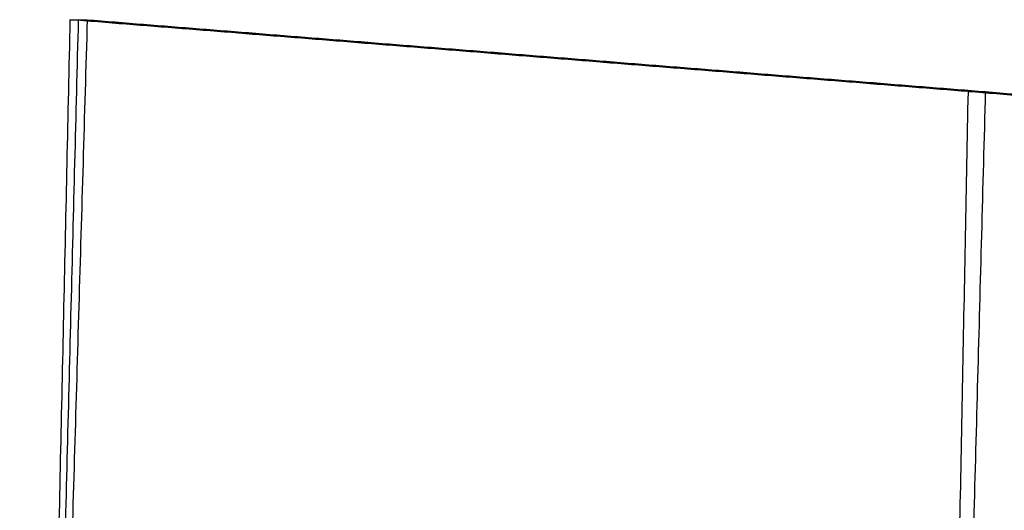
# Model space of a CAD drawing. Units: centimetres. Extents: x 10 to 2684, y -243 to 3249.
# Drawn here: x 10 to 1422, y 2546 to 3249 of the extents above; entities that cross this region are included whole.
import ezdxf

# ---------------------------------------------------------------- set-up
doc = ezdxf.new("R2010")
doc.units = ezdxf.units.CM
doc.layers.add('Default', color=7, linetype='Continuous', true_color=0x000000)

msp = doc.modelspace()

# ---------------------------------------------------------------- linework, layer by layer
at = {"layer": 'Default'}
for points in [[(82.4, 3249, 29.4), (46.4, 1605.9, 265.1), (10.4, -37.2, 500.8)], [(107.2, 3249, -193.1), (58.8, 1605.9, -100.4), (10.4, -37.2, -7.7)], [(10.4, -37.2, 246.5), (52.6, 1605.9, 82.3), (94.8, 3249, -81.8)], [(2658.8, 3043, 316.6), (1370.6, 3146, 173), (82.4, 3249, 29.4)], [(82.4, 3249, 29.4), (94.8, 3249, -81.8), (107.2, 3249, -193.1)], [(2671.2, 3043, 205.4), (1383, 3146, 61.8), (94.8, 3249, -81.8)], [(107.2, 3249, -193.1), (1395.4, 3146, -49.5), (2683.6, 3043, 94.2)], [(1306.6, -140.2, 500.8), (1338.6, 1502.9, 336.9), (1370.6, 3146, 173)], [(1306.6, -140.2, -7.7), (1351, 1502.9, -28.6), (1395.4, 3146, -49.5)], [(1370.6, 3146, 173), (1383, 3146, 61.8), (1395.4, 3146, -49.5)]]:
    msp.add_open_spline(points, degree=2, dxfattribs=at)

doc.saveas('drawing.dxf')
